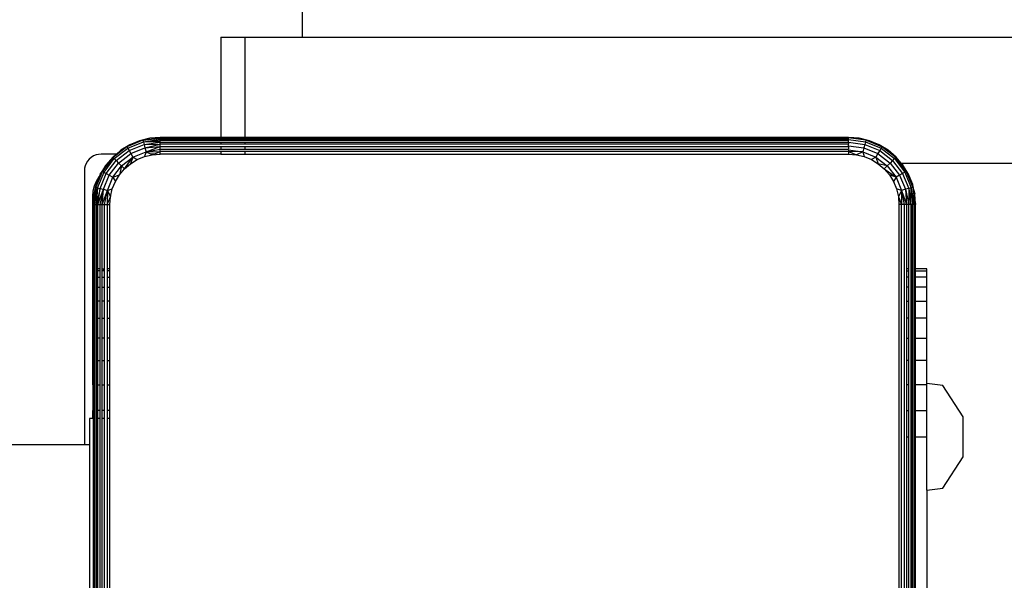
# Model space of a CAD drawing. Units: centimetres. Extents: x 33 to 618, y -205 to 446.
# Drawn here: x 303 to 314, y 119 to 126 of the extents above; entities that cross this region are included whole.
import ezdxf

# ---------------------------------------------------------------- set-up
doc = ezdxf.new("R2010")
doc.units = ezdxf.units.CM
doc.layers.add('strefa', color=6, linetype='Continuous')
doc.dimstyles.get("Standard").update_dxf_attribs({"dimtxt": 10, "dimasz": 15, "dimexe": 0.18, "dimexo": 0.0625, "dimgap": 10, "dimtad": 1, "dimdec": 0, "dimzin": 0, "dimdsep": 46, "dimtxsty": 'Standard', "dimcen": 0.09, "dimadec": 0, "dimazin": 0, "dimtfac": 1, "dimtdec": 4, "dimtofl": 0, "dimtmove": 0, "dimatfit": 3, "dimfxl": 1, "dimtolj": 1, "dimtzin": 0, "dimarcsym": 0})

# ---------------------------------------------------------------- blocks, each defined once
blk = doc.blocks.new('1501')
for p, q in [((-677.19, 205.51), (-677.19, 825.51)), ((-686.93, 205.51), (-684.07, 205.51)), ((-686.93, 205.51), (-686.93, 193.55)), ((-684.07, 205.51), (-677.19, 205.51)), ((-684.07, 205.51), (-684.07, 193.55)), ((-677.19, 205.51), (-492.19, 205.51)), ((-696.21, 193.24), (-694.16, 193.55)), ((-694.16, 193.55), (-695.41, 193.48)), ((-694.16, 193.48), (-694.16, 193.55)), ((-686.93, 193.55), (-694.16, 193.55)), ((-686.93, 193.55), (-686.93, 193.48)), ((-684.07, 193.55), (-686.93, 193.55)), ((-684.07, 193.55), (-684.07, 193.48)), ((-612.16, 193.55), (-684.07, 193.55)), ((-612.16, 193.51), (-612.16, 193.55)), ((-610.1, 193.24), (-612.16, 193.55)), ((-610.91, 193.48), (-612.16, 193.55)), ((-698.12, 192.44), (-699.77, 191.18)), ((-697.79, 192.7), (-698.86, 192.05)), ((-698.12, 192.44), (-698.86, 192.05)), ((-696.21, 193.24), (-698.12, 192.44)), ((-697.79, 192.7), (-698.12, 192.44)), ((-698.12, 192.44), (-698.02, 192.27)), ((-698.02, 192.27), (-696.16, 193.04)), ((-697.86, 192), (-696.08, 192.74)), ((-696.63, 193.18), (-697.79, 192.7)), ((-695.41, 193.48), (-696.63, 193.18)), ((-696.63, 193.18), (-696.21, 193.24)), ((-696.21, 193.24), (-695.41, 193.48)), ((-696.21, 193.24), (-694.16, 193.48)), ((-696.21, 193.24), (-696.16, 193.04)), ((-696.16, 193.04), (-694.16, 193.36)), ((-696.16, 193.04), (-694.16, 193.19)), ((-696.16, 193.04), (-696.08, 192.74)), ((-694.16, 192.99), (-696.16, 193.04)), ((-696.08, 192.74), (-694.16, 192.99)), ((-696.08, 192.74), (-694.16, 192.75)), ((-696.08, 192.74), (-695.97, 192.34)), ((-695.97, 192.34), (-694.16, 192.75)), ((-695.97, 192.34), (-694.16, 192.48)), ((-695.84, 191.87), (-694.16, 192.48)), ((-694.16, 193.36), (-694.16, 193.48)), ((-694.16, 193.48), (-686.93, 193.48)), ((-694.16, 193.19), (-694.16, 193.36)), ((-694.16, 193.36), (-686.93, 193.36)), ((-694.16, 192.99), (-694.16, 193.19)), ((-612.16, 193.19), (-694.16, 193.19)), ((-694.16, 192.75), (-694.16, 192.99)), ((-694.16, 192.99), (-686.93, 192.99)), ((-694.16, 192.48), (-694.16, 192.75)), ((-686.93, 192.75), (-694.16, 192.75)), ((-694.16, 192.19), (-694.16, 192.48)), ((-694.16, 192.48), (-686.93, 192.48)), ((-686.93, 193.48), (-686.93, 193.36)), ((-686.93, 193.48), (-684.07, 193.48)), ((-686.93, 193.36), (-684.07, 193.36)), ((-686.93, 192.99), (-686.93, 192.75)), ((-686.93, 192.99), (-684.07, 192.99)), ((-684.07, 192.75), (-686.93, 192.75)), ((-686.93, 192.48), (-686.93, 192.19)), ((-686.93, 192.48), (-684.07, 192.48)), ((-684.07, 193.48), (-684.07, 193.36)), ((-684.07, 193.48), (-612.16, 193.48)), ((-684.07, 193.36), (-612.16, 193.36)), ((-684.07, 192.99), (-684.07, 192.75)), ((-684.07, 192.99), (-612.16, 192.99)), ((-612.16, 192.75), (-684.07, 192.75)), ((-684.07, 192.48), (-684.07, 192.19)), ((-684.07, 192.48), (-612.16, 192.48)), ((-610.1, 193.24), (-612.16, 193.51)), ((-612.16, 193.51), (-612.16, 193.48)), ((-612.16, 193.36), (-612.16, 193.48)), ((-612.16, 193.31), (-610.16, 193.04)), ((-612.16, 193.19), (-612.16, 193.31)), ((-612.16, 192.99), (-612.16, 193.19)), ((-612.16, 192.99), (-610.24, 192.74)), ((-612.16, 192.99), (-612.16, 192.75)), ((-612.16, 192.57), (-612.16, 192.75)), ((-612.16, 192.57), (-610.35, 192.34)), ((-612.16, 192.48), (-612.16, 192.19)), ((-610.1, 193.24), (-610.91, 193.48)), ((-609.68, 193.18), (-610.91, 193.48)), ((-610.24, 192.74), (-610.35, 192.34)), ((-610.16, 193.04), (-610.24, 192.74)), ((-610.24, 192.74), (-608.45, 192)), ((-610.1, 193.24), (-610.16, 193.04)), ((-610.16, 193.04), (-608.29, 192.27)), ((-609.68, 193.18), (-610.1, 193.24)), ((-608.19, 192.44), (-610.1, 193.24)), ((-608.53, 192.7), (-609.68, 193.18)), ((-607.45, 192.05), (-608.53, 192.7)), ((-608.53, 192.7), (-608.19, 192.44)), ((-608.19, 192.44), (-608.29, 192.27)), ((-606.55, 191.18), (-608.19, 192.44)), ((-606.5, 191.23), (-608.19, 192.44)), ((-608.19, 192.44), (-607.45, 192.05)), ((-702.36, 191.19), (-702.6, 190.99)), ((-702.09, 191.36), (-702.36, 191.19)), ((-701.8, 191.48), (-702.09, 191.36)), ((-701.5, 191.55), (-701.8, 191.48)), ((-701.19, 191.58), (-701.5, 191.55)), ((-699.41, 191.58), (-701.19, 191.58)), ((-699.81, 191.23), (-701.03, 189.54)), ((-699.77, 191.18), (-701.03, 189.54)), ((-699.81, 191.23), (-700.63, 190.28)), ((-699.41, 191.58), (-699.81, 191.23)), ((-699.81, 191.23), (-699.77, 191.18)), ((-699.77, 191.18), (-699.41, 191.58)), ((-699.77, 191.18), (-699.62, 191.04)), ((-699.62, 191.04), (-698.02, 192.27)), ((-699.35, 191.58), (-699.41, 191.58)), ((-699.4, 190.82), (-697.86, 192)), ((-698.86, 192.05), (-699.35, 191.58)), ((-699.11, 190.52), (-697.66, 191.64)), ((-698.77, 190.18), (-697.42, 191.22)), ((-698.4, 189.82), (-697.42, 191.22)), ((-698.02, 192.27), (-697.86, 192)), ((-697.86, 192), (-697.66, 191.64)), ((-697.42, 191.22), (-697.68, 190.43)), ((-697.66, 191.64), (-695.97, 192.34)), ((-697.66, 191.64), (-697.42, 191.22)), ((-697.42, 191.22), (-695.84, 191.87)), ((-697.42, 191.22), (-696.88, 190.92)), ((-696.88, 190.92), (-696.01, 191.28)), ((-695.84, 191.87), (-696.01, 191.28)), ((-696.01, 191.28), (-695.1, 191.5)), ((-695.97, 192.34), (-695.84, 191.87)), ((-695.84, 191.87), (-694.16, 192.19)), ((-695.84, 191.87), (-694.16, 191.89)), ((-695.84, 191.87), (-695.25, 191.58)), ((-694.92, 191.58), (-695.25, 191.58)), ((-695.25, 191.58), (-695.1, 191.5)), ((-695.1, 191.5), (-694.16, 191.58)), ((-695.1, 191.5), (-694.92, 191.58)), ((-694.92, 191.58), (-694.16, 191.89)), ((-694.16, 191.89), (-694.16, 192.19)), ((-694.16, 192.19), (-686.93, 192.19)), ((-694.16, 191.58), (-694.16, 191.89)), ((-686.93, 191.89), (-694.16, 191.89)), ((-686.93, 191.57), (-694.16, 191.58)), ((-686.93, 192.19), (-684.07, 192.19)), ((-686.93, 191.89), (-686.93, 191.57)), ((-684.07, 191.89), (-686.93, 191.89)), ((-686.93, 191.57), (-684.07, 191.57)), ((-684.07, 192.19), (-612.16, 192.19)), ((-684.07, 191.89), (-684.07, 191.57)), ((-612.16, 191.89), (-684.07, 191.89)), ((-684.07, 191.57), (-612.16, 191.57)), ((-612.16, 192.09), (-610.47, 191.87)), ((-612.16, 192.09), (-612.16, 191.89)), ((-610.47, 191.87), (-612.16, 191.89)), ((-612.16, 191.89), (-611.22, 191.5)), ((-612.16, 191.89), (-612.16, 191.57)), ((-612.16, 191.57), (-611.22, 191.5)), ((-610.47, 191.87), (-611.22, 191.5)), ((-611.22, 191.5), (-610.3, 191.28)), ((-610.35, 192.34), (-610.47, 191.87)), ((-610.47, 191.87), (-608.9, 191.22)), ((-610.47, 191.87), (-610.3, 191.28)), ((-610.35, 192.34), (-608.66, 191.64)), ((-610.3, 191.28), (-609.43, 190.92)), ((-608.9, 191.22), (-609.43, 190.92)), ((-608.66, 191.64), (-608.9, 191.22)), ((-608.9, 191.22), (-607.55, 190.18)), ((-608.9, 191.22), (-608.63, 190.43)), ((-608.45, 192), (-608.66, 191.64)), ((-608.66, 191.64), (-607.21, 190.52)), ((-608.29, 192.27), (-608.45, 192)), ((-608.45, 192), (-606.91, 190.82)), ((-608.29, 192.27), (-606.69, 191.04)), ((-606.5, 191.23), (-607.45, 192.05)), ((-606.55, 191.18), (-606.69, 191.04)), ((-606.5, 191.23), (-606.55, 191.18)), ((-605.29, 189.54), (-606.55, 191.18)), ((-606.55, 191.18), (-605.9, 190.51)), ((-605.9, 190.51), (-606.5, 191.23)), ((-703.09, 190.19), (-703.16, 189.89)), ((-702.97, 190.48), (-703.09, 190.19)), ((-702.8, 190.75), (-702.97, 190.48)), ((-702.6, 190.99), (-702.8, 190.75)), ((-700.63, 190.28), (-701.29, 189.21)), ((-701.03, 189.54), (-700.63, 190.28)), ((-700.85, 189.44), (-699.62, 191.04)), ((-700.58, 189.28), (-699.4, 190.82)), ((-700.22, 189.07), (-699.11, 190.52)), ((-699.8, 188.83), (-698.77, 190.18)), ((-699.62, 191.04), (-699.4, 190.82)), ((-699.4, 190.82), (-699.11, 190.52)), ((-699.11, 190.52), (-698.77, 190.18)), ((-698.77, 190.18), (-699.01, 189.1)), ((-698.77, 190.18), (-698.4, 189.82)), ((-698.4, 189.82), (-697.68, 190.43)), ((-697.68, 190.43), (-696.88, 190.92)), ((-609.43, 190.92), (-608.63, 190.43)), ((-608.63, 190.43), (-607.91, 189.82)), ((-607.55, 190.18), (-608.63, 190.43)), ((-607.55, 190.18), (-607.91, 189.82)), ((-607.21, 190.52), (-607.55, 190.18)), ((-607.55, 190.18), (-606.51, 188.83)), ((-606.91, 190.82), (-607.21, 190.52)), ((-607.21, 190.52), (-606.09, 189.07)), ((-606.69, 191.04), (-606.91, 190.82)), ((-606.91, 190.82), (-605.74, 189.28)), ((-606.69, 191.04), (-605.46, 189.44)), ((-605.9, 190.51), (-561, 190.51)), ((-605.9, 190.51), (-605.68, 190.28)), ((-605.29, 189.54), (-605.68, 190.28)), ((-605.03, 189.21), (-605.68, 190.28)), ((-703.16, 189.89), (-703.19, 189.58)), ((-703.19, 189.58), (-703.19, 156.93)), ((-701.03, 189.54), (-701.82, 187.63)), ((-701.41, 188.9), (-701.77, 188.05)), ((-701.76, 188.37), (-701.42, 188.93)), ((-701.41, 188.9), (-701.76, 188.37)), ((-701.63, 187.58), (-700.85, 189.44)), ((-701.42, 188.93), (-701.38, 188.97)), ((-701.38, 188.97), (-701.41, 188.9)), ((-701.29, 189.21), (-701.38, 188.97)), ((-701.32, 187.49), (-700.58, 189.28)), ((-701.29, 189.21), (-701.03, 189.54)), ((-701.03, 189.54), (-700.85, 189.44)), ((-700.92, 187.39), (-700.22, 189.07)), ((-700.85, 189.44), (-700.58, 189.28)), ((-700.58, 189.28), (-700.22, 189.07)), ((-700.45, 187.26), (-699.8, 188.83)), ((-700.22, 189.07), (-699.8, 188.83)), ((-699.8, 188.83), (-699.01, 189.1)), ((-699.8, 188.83), (-699.5, 188.3)), ((-699.5, 188.3), (-699.01, 189.1)), ((-699.01, 189.1), (-698.4, 189.82)), ((-607.91, 189.82), (-606.51, 188.83)), ((-607.91, 189.82), (-607.3, 189.1)), ((-607.3, 189.1), (-606.81, 188.3)), ((-606.51, 188.83), (-607.3, 189.1)), ((-606.51, 188.83), (-606.81, 188.3)), ((-606.09, 189.07), (-606.51, 188.83)), ((-606.51, 188.83), (-605.86, 187.26)), ((-605.74, 189.28), (-606.09, 189.07)), ((-606.09, 189.07), (-605.4, 187.39)), ((-605.46, 189.44), (-605.74, 189.28)), ((-605.74, 189.28), (-605, 187.49)), ((-605.29, 189.54), (-605.46, 189.44)), ((-605.46, 189.44), (-604.69, 187.58)), ((-604.5, 187.63), (-605.29, 189.54)), ((-605.03, 189.21), (-605.29, 189.54)), ((-604.55, 188.05), (-605.03, 189.21)), ((-702.14, 187.2), (-701.99, 187.81)), ((-701.77, 188.05), (-702.06, 186.83)), ((-701.99, 187.81), (-701.76, 188.37)), ((-701.77, 188.05), (-701.82, 187.63)), ((-699.86, 187.43), (-699.5, 188.3)), ((-606.81, 188.3), (-606.45, 187.43)), ((-604.26, 186.83), (-604.55, 188.05)), ((-604.55, 188.05), (-604.5, 187.63)), ((-702.19, 186.57), (-702.14, 187.2)), ((-702.19, 177.9), (-702.19, 186.57)), ((-701.82, 187.63), (-702.13, 185.57)), ((-702.06, 186.83), (-702.13, 185.57)), ((-701.82, 187.63), (-702.06, 185.57)), ((-701.82, 187.63), (-702.06, 186.83)), ((-701.94, 185.57), (-701.63, 187.58)), ((-701.82, 187.63), (-701.63, 187.58)), ((-701.63, 187.58), (-701.78, 185.57)), ((-701.32, 187.49), (-701.78, 185.57)), ((-701.63, 187.58), (-701.32, 187.49)), ((-701.57, 185.57), (-701.32, 187.49)), ((-701.57, 185.57), (-700.92, 187.39)), ((-700.92, 187.39), (-701.33, 185.57)), ((-701.32, 187.49), (-700.92, 187.39)), ((-701.07, 185.57), (-700.92, 187.39)), ((-701.07, 185.57), (-700.45, 187.26)), ((-700.92, 187.39), (-700.45, 187.26)), ((-700.78, 185.57), (-700.45, 187.26)), ((-700.45, 187.26), (-700.47, 185.57)), ((-700.47, 185.57), (-700.08, 186.51)), ((-700.45, 187.26), (-699.86, 187.43)), ((-700.45, 187.26), (-700.08, 186.51)), ((-700.16, 185.57), (-700.08, 186.51)), ((-700.08, 186.51), (-699.86, 187.43)), ((-605.86, 187.26), (-606.45, 187.43)), ((-606.45, 187.43), (-606.23, 186.51)), ((-605.86, 187.26), (-606.23, 186.51)), ((-606.23, 186.51), (-605.84, 185.57)), ((-606.23, 186.51), (-606.16, 185.57)), ((-605.4, 187.39), (-605.86, 187.26)), ((-605.86, 187.26), (-605.54, 185.57)), ((-605.86, 187.26), (-605.84, 185.57)), ((-605.86, 187.26), (-605.25, 185.57)), ((-605, 187.49), (-605.4, 187.39)), ((-605.4, 187.39), (-605.25, 185.57)), ((-605.4, 187.39), (-604.98, 185.57)), ((-604.69, 187.58), (-605, 187.49)), ((-605, 187.49), (-604.74, 185.57)), ((-605, 187.49), (-604.98, 185.57)), ((-604.74, 185.57), (-604.69, 187.58)), ((-604.5, 187.63), (-604.69, 187.58)), ((-604.69, 187.58), (-604.38, 185.57)), ((-604.69, 187.58), (-604.54, 185.57)), ((-604.5, 187.63), (-604.26, 186.83)), ((-604.5, 187.63), (-604.18, 185.57)), ((-604.5, 187.63), (-604.25, 185.57)), ((-604.18, 185.57), (-604.26, 186.83)), ((-702.13, 185.57), (-702.06, 185.57)), ((-702.13, 185.57), (-702.13, 177.9)), ((-702.06, 185.57), (-701.94, 185.57)), ((-702.06, 177.9), (-702.06, 185.57)), ((-701.94, 185.57), (-701.78, 185.57)), ((-701.94, 177.9), (-701.94, 185.57)), ((-701.78, 185.57), (-701.57, 185.57)), ((-701.78, 185.57), (-701.78, 103.57)), ((-701.57, 185.57), (-701.33, 185.57)), ((-701.57, 177.9), (-701.57, 185.57)), ((-701.33, 185.57), (-701.07, 185.57)), ((-701.33, 185.57), (-701.33, 177.9)), ((-701.07, 185.57), (-700.78, 185.57)), ((-701.07, 177.9), (-701.07, 185.57)), ((-700.78, 185.57), (-700.47, 185.57)), ((-700.78, 177.9), (-700.78, 185.57)), ((-700.47, 185.57), (-700.16, 185.57)), ((-700.47, 185.57), (-700.47, 177.9)), ((-700.16, 177.9), (-700.16, 185.57)), ((-606.16, 185.57), (-606.16, 103.57)), ((-605.84, 185.57), (-606.16, 185.57)), ((-605.84, 103.57), (-605.84, 185.57)), ((-605.54, 185.57), (-605.84, 185.57)), ((-605.54, 185.57), (-605.54, 103.57)), ((-605.25, 185.57), (-605.54, 185.57)), ((-604.98, 185.57), (-605.25, 185.57)), ((-605.25, 185.57), (-605.25, 177.9)), ((-604.74, 185.57), (-604.98, 185.57)), ((-604.98, 177.9), (-604.98, 185.57)), ((-604.54, 185.57), (-604.74, 185.57)), ((-604.74, 185.57), (-604.74, 177.9)), ((-604.38, 185.57), (-604.54, 185.57)), ((-604.54, 177.9), (-604.54, 185.57)), ((-604.25, 185.57), (-604.38, 185.57)), ((-604.38, 185.57), (-604.38, 177.9)), ((-604.18, 185.57), (-604.25, 185.57)), ((-604.25, 185.57), (-604.25, 177.9)), ((-604.18, 177.9), (-604.18, 185.57)), ((-702.13, 177.9), (-702.19, 177.9)), ((-702.19, 177.66), (-702.19, 177.9)), ((-702.13, 177.66), (-702.19, 177.66)), ((-702.19, 176.92), (-702.19, 177.66)), ((-702.06, 177.9), (-702.13, 177.9)), ((-702.13, 177.9), (-702.13, 177.66)), ((-702.06, 177.66), (-702.13, 177.66)), ((-702.13, 177.66), (-702.13, 176.92)), ((-701.94, 177.9), (-702.06, 177.9)), ((-702.06, 177.66), (-702.06, 177.9)), ((-701.94, 177.66), (-702.06, 177.66)), ((-702.06, 176.92), (-702.06, 177.66)), ((-701.94, 177.66), (-701.94, 177.9)), ((-701.94, 176.92), (-701.94, 177.66)), ((-701.33, 177.9), (-701.57, 177.9)), ((-701.57, 177.66), (-701.57, 177.9)), ((-701.33, 177.66), (-701.57, 177.66)), ((-701.57, 176.92), (-701.57, 177.66)), ((-701.33, 177.9), (-701.33, 177.66)), ((-701.33, 177.66), (-701.33, 176.92)), ((-701.07, 177.9), (-700.91, 177.9)), ((-701.07, 177.66), (-701.07, 177.9)), ((-700.91, 177.66), (-701.07, 177.66)), ((-701.07, 176.92), (-701.07, 177.66)), ((-700.91, 177.9), (-700.91, 177.66)), ((-700.91, 177.9), (-700.78, 177.9)), ((-700.78, 177.66), (-700.91, 177.66)), ((-700.78, 177.66), (-700.78, 177.9)), ((-700.78, 176.92), (-700.78, 177.66)), ((-700.16, 177.9), (-700.47, 177.9)), ((-700.47, 177.9), (-700.47, 177.66)), ((-700.16, 177.66), (-700.47, 177.66)), ((-700.47, 177.66), (-700.47, 176.92)), ((-700.16, 177.66), (-700.16, 177.9)), ((-700.16, 176.92), (-700.16, 177.66)), ((-604.98, 177.9), (-605.25, 177.9)), ((-605.25, 177.9), (-605.25, 177.66)), ((-605.25, 177.66), (-604.98, 177.66)), ((-605.25, 177.66), (-605.25, 176.92)), ((-604.98, 177.66), (-604.98, 177.9)), ((-604.98, 176.92), (-604.98, 177.66)), ((-604.54, 177.9), (-604.74, 177.9)), ((-604.74, 177.9), (-604.74, 177.66)), ((-604.74, 177.66), (-604.54, 177.66)), ((-604.74, 177.66), (-604.74, 176.92)), ((-604.54, 177.66), (-604.54, 177.9)), ((-604.54, 176.92), (-604.54, 177.66)), ((-604.25, 177.9), (-604.38, 177.9)), ((-604.38, 177.9), (-604.38, 177.66)), ((-604.38, 177.66), (-604.25, 177.66)), ((-604.38, 177.66), (-604.38, 176.92)), ((-604.25, 177.9), (-604.25, 177.66)), ((-604.25, 177.66), (-604.25, 176.92)), ((-602.84, 177.9), (-604.18, 177.9)), ((-604.18, 177.66), (-604.18, 177.9)), ((-604.18, 177.66), (-602.84, 177.66)), ((-604.18, 176.92), (-604.18, 177.66)), ((-602.84, 177.66), (-602.84, 177.9)), ((-602.84, 176.92), (-602.84, 177.66)), ((-702.19, 176.92), (-702.13, 176.92)), ((-702.19, 175.72), (-702.19, 176.92)), ((-702.13, 176.92), (-702.06, 176.92)), ((-702.13, 176.92), (-702.13, 175.72)), ((-702.06, 176.92), (-701.94, 176.92)), ((-702.06, 175.72), (-702.06, 176.92)), ((-701.94, 175.72), (-701.94, 176.92)), ((-701.57, 176.92), (-701.33, 176.92)), ((-701.57, 175.72), (-701.57, 176.92)), ((-701.33, 176.92), (-701.33, 175.72)), ((-701.07, 176.92), (-700.78, 176.92)), ((-701.07, 175.72), (-701.07, 176.92)), ((-700.78, 175.72), (-700.78, 176.92)), ((-700.47, 176.92), (-700.16, 176.92)), ((-700.47, 176.92), (-700.47, 175.72)), ((-700.16, 175.72), (-700.16, 176.92)), ((-604.98, 176.92), (-605.25, 176.92)), ((-605.25, 176.92), (-605.25, 175.72)), ((-604.98, 175.72), (-604.98, 176.92)), ((-604.54, 176.92), (-604.74, 176.92)), ((-604.74, 176.92), (-604.74, 175.72)), ((-604.54, 175.72), (-604.54, 176.92)), ((-604.25, 176.92), (-604.38, 176.92)), ((-604.38, 176.92), (-604.38, 175.72)), ((-604.25, 176.92), (-604.25, 175.72)), ((-602.84, 176.92), (-604.18, 176.92)), ((-604.18, 175.72), (-604.18, 176.92)), ((-602.84, 175.72), (-602.84, 176.92)), ((-702.19, 175.72), (-702.13, 175.72)), ((-702.19, 174.08), (-702.19, 175.72)), ((-702.13, 175.72), (-702.06, 175.72)), ((-702.13, 175.72), (-702.13, 174.08)), ((-702.06, 175.72), (-701.94, 175.72)), ((-702.06, 174.08), (-702.06, 175.72)), ((-701.94, 174.08), (-701.94, 175.72)), ((-701.57, 175.72), (-701.33, 175.72)), ((-701.57, 174.08), (-701.57, 175.72)), ((-701.33, 175.72), (-701.33, 174.08)), ((-701.07, 175.72), (-700.78, 175.72)), ((-701.07, 174.08), (-701.07, 175.72)), ((-700.78, 174.08), (-700.78, 175.72)), ((-700.47, 175.72), (-700.16, 175.72)), ((-700.47, 175.72), (-700.47, 174.08)), ((-700.16, 174.08), (-700.16, 175.72)), ((-604.98, 175.72), (-605.25, 175.72)), ((-605.25, 175.72), (-605.25, 174.08)), ((-604.98, 174.08), (-604.98, 175.72)), ((-604.54, 175.72), (-604.74, 175.72)), ((-604.74, 175.72), (-604.74, 174.08)), ((-604.54, 174.08), (-604.54, 175.72)), ((-604.25, 175.72), (-604.38, 175.72)), ((-604.38, 175.72), (-604.38, 174.08)), ((-604.25, 175.72), (-604.25, 174.08)), ((-602.84, 175.72), (-604.18, 175.72)), ((-604.18, 174.08), (-604.18, 175.72)), ((-602.84, 174.08), (-602.84, 175.72)), ((-702.13, 174.08), (-702.19, 174.08)), ((-702.19, 172.04), (-702.19, 174.08)), ((-702.06, 174.08), (-702.13, 174.08)), ((-702.13, 174.08), (-702.13, 172.04)), ((-701.94, 174.08), (-702.06, 174.08)), ((-702.06, 172.04), (-702.06, 174.08)), ((-701.94, 172.04), (-701.94, 174.08)), ((-701.33, 174.08), (-701.57, 174.08)), ((-701.57, 172.04), (-701.57, 174.08)), ((-701.33, 174.08), (-701.33, 172.04)), ((-700.78, 174.08), (-701.07, 174.08)), ((-701.07, 172.04), (-701.07, 174.08)), ((-700.78, 172.04), (-700.78, 174.08)), ((-700.16, 174.08), (-700.47, 174.08)), ((-700.47, 174.08), (-700.47, 172.04)), ((-700.16, 172.04), (-700.16, 174.08)), ((-605.25, 174.08), (-604.98, 174.08)), ((-605.25, 174.08), (-605.25, 172.04)), ((-604.98, 172.04), (-604.98, 174.08)), ((-604.74, 174.08), (-604.54, 174.08)), ((-604.74, 174.08), (-604.74, 172.04)), ((-604.54, 172.04), (-604.54, 174.08)), ((-604.38, 174.08), (-604.25, 174.08)), ((-604.38, 174.08), (-604.38, 172.04)), ((-604.25, 174.08), (-604.25, 172.04)), ((-604.18, 174.08), (-602.84, 174.08)), ((-604.18, 172.04), (-604.18, 174.08)), ((-602.84, 172.04), (-602.84, 174.08)), ((-702.19, 172.04), (-702.13, 172.04)), ((-702.19, 169.66), (-702.19, 172.04)), ((-702.13, 172.04), (-702.06, 172.04)), ((-702.13, 172.04), (-702.13, 169.66)), ((-702.06, 172.04), (-701.94, 172.04)), ((-702.06, 169.66), (-702.06, 172.04)), ((-701.94, 169.66), (-701.94, 172.04)), ((-701.57, 172.04), (-701.33, 172.04)), ((-701.57, 169.66), (-701.57, 172.04)), ((-701.33, 172.04), (-701.33, 169.66)), ((-701.07, 172.04), (-700.78, 172.04)), ((-701.07, 169.66), (-701.07, 172.04)), ((-700.78, 169.66), (-700.78, 172.04)), ((-700.47, 172.04), (-700.16, 172.04)), ((-700.47, 172.04), (-700.47, 169.66)), ((-700.16, 169.66), (-700.16, 172.04)), ((-604.98, 172.04), (-605.25, 172.04)), ((-605.25, 172.04), (-605.25, 169.66)), ((-604.98, 169.66), (-604.98, 172.04)), ((-604.54, 172.04), (-604.74, 172.04)), ((-604.74, 172.04), (-604.74, 169.66)), ((-604.54, 169.66), (-604.54, 172.04)), ((-604.25, 172.04), (-604.38, 172.04)), ((-604.38, 172.04), (-604.38, 169.66)), ((-604.25, 172.04), (-604.25, 169.66)), ((-602.84, 172.04), (-604.18, 172.04)), ((-604.18, 169.66), (-604.18, 172.04)), ((-602.84, 169.66), (-602.84, 172.04)), ((-702.13, 169.66), (-702.19, 169.66)), ((-702.19, 166.98), (-702.19, 169.66)), ((-702.06, 169.66), (-702.13, 169.66)), ((-702.13, 169.66), (-702.13, 166.98)), ((-701.94, 169.66), (-702.06, 169.66)), ((-702.06, 166.98), (-702.06, 169.66)), ((-701.94, 166.98), (-701.94, 169.66)), ((-701.33, 169.66), (-701.57, 169.66)), ((-701.57, 166.98), (-701.57, 169.66)), ((-701.33, 169.66), (-701.33, 166.98)), ((-700.78, 169.66), (-701.07, 169.66)), ((-701.07, 166.98), (-701.07, 169.66)), ((-700.78, 166.98), (-700.78, 169.66)), ((-700.16, 169.66), (-700.47, 169.66)), ((-700.47, 169.66), (-700.47, 166.98)), ((-700.16, 166.98), (-700.16, 169.66)), ((-605.25, 169.66), (-604.98, 169.66)), ((-605.25, 169.66), (-605.25, 166.98)), ((-604.98, 166.98), (-604.98, 169.66)), ((-604.74, 169.66), (-604.54, 169.66)), ((-604.74, 169.66), (-604.74, 166.98)), ((-604.54, 166.98), (-604.54, 169.66)), ((-604.38, 169.66), (-604.25, 169.66)), ((-604.38, 169.66), (-604.38, 166.98)), ((-604.25, 169.66), (-604.25, 166.98)), ((-604.18, 169.66), (-602.84, 169.66)), ((-604.18, 166.98), (-604.18, 169.66)), ((-602.84, 166.98), (-602.84, 169.66)), ((-702.19, 166.98), (-702.13, 166.98)), ((-702.19, 164.08), (-702.19, 166.98)), ((-702.13, 166.98), (-702.06, 166.98)), ((-702.13, 166.98), (-702.13, 164.08)), ((-702.06, 166.98), (-701.94, 166.98)), ((-702.06, 164.08), (-702.06, 166.98)), ((-701.94, 164.08), (-701.94, 166.98)), ((-701.57, 166.98), (-701.33, 166.98)), ((-701.57, 164.08), (-701.57, 166.98)), ((-701.33, 166.98), (-701.33, 164.08)), ((-701.07, 166.98), (-700.78, 166.98)), ((-701.07, 164.08), (-701.07, 166.98)), ((-700.78, 164.08), (-700.78, 166.98)), ((-700.47, 166.98), (-700.16, 166.98)), ((-700.47, 166.98), (-700.47, 164.08)), ((-700.16, 164.08), (-700.16, 166.98)), ((-604.98, 166.98), (-605.25, 166.98)), ((-605.25, 166.98), (-605.25, 164.08)), ((-604.98, 164.08), (-604.98, 166.98)), ((-604.54, 166.98), (-604.74, 166.98)), ((-604.74, 166.98), (-604.74, 164.08)), ((-604.54, 164.08), (-604.54, 166.98)), ((-604.25, 166.98), (-604.38, 166.98)), ((-604.38, 166.98), (-604.38, 164.08)), ((-604.25, 166.98), (-604.25, 164.08)), ((-602.84, 166.98), (-604.18, 166.98)), ((-604.18, 164.08), (-604.18, 166.98)), ((-602.84, 164.27), (-602.84, 166.98)), ((-600.94, 164.03), (-602.84, 164.27)), ((-602.84, 164.08), (-602.84, 164.27)), ((-702.19, 164.08), (-702.13, 164.08)), ((-702.19, 164.08), (-702.19, 161.03)), ((-702.13, 164.08), (-702.06, 164.08)), ((-702.13, 164.08), (-702.13, 161.03)), ((-702.06, 164.08), (-701.94, 164.08)), ((-702.06, 161.03), (-702.06, 164.08)), ((-701.94, 161.03), (-701.94, 164.08)), ((-701.57, 164.08), (-701.33, 164.08)), ((-701.57, 161.03), (-701.57, 164.08)), ((-701.33, 164.08), (-701.33, 161.03)), ((-701.07, 164.08), (-700.78, 164.08)), ((-701.07, 161.03), (-701.07, 164.08)), ((-700.78, 161.03), (-700.78, 164.08)), ((-700.47, 164.08), (-700.16, 164.08)), ((-700.47, 164.08), (-700.47, 161.03)), ((-700.16, 161.03), (-700.16, 164.08)), ((-604.98, 164.08), (-605.25, 164.08)), ((-605.25, 164.08), (-605.25, 161.03)), ((-604.98, 161.03), (-604.98, 164.08)), ((-604.54, 164.08), (-604.74, 164.08)), ((-604.74, 164.08), (-604.74, 161.03)), ((-604.54, 161.03), (-604.54, 164.08)), ((-604.25, 164.08), (-604.38, 164.08)), ((-604.38, 164.08), (-604.38, 161.03)), ((-604.25, 164.08), (-604.25, 161.03)), ((-602.84, 164.08), (-604.18, 164.08)), ((-604.18, 161.03), (-604.18, 164.08)), ((-602.84, 161.03), (-602.84, 164.08)), ((-598.51, 160.3), (-600.94, 164.03)), ((-702.13, 161.03), (-702.19, 161.03)), ((-702.19, 160.07), (-702.19, 161.03)), ((-702.06, 161.03), (-702.13, 161.03)), ((-702.13, 161.03), (-702.13, 160.07)), ((-701.94, 161.03), (-702.06, 161.03)), ((-702.06, 160.07), (-702.06, 161.03)), ((-701.94, 160.07), (-701.94, 161.03)), ((-701.33, 161.03), (-701.57, 161.03)), ((-701.57, 160.07), (-701.57, 161.03)), ((-701.33, 161.03), (-701.33, 160.07)), ((-700.78, 161.03), (-701.07, 161.03)), ((-701.07, 160.07), (-701.07, 161.03)), ((-700.78, 160.07), (-700.78, 161.03)), ((-700.16, 161.03), (-700.47, 161.03)), ((-700.47, 161.03), (-700.47, 160.07)), ((-700.16, 160.07), (-700.16, 161.03)), ((-605.25, 161.03), (-604.98, 161.03)), ((-605.25, 161.03), (-605.25, 157.9)), ((-604.98, 157.9), (-604.98, 161.03)), ((-604.74, 161.03), (-604.54, 161.03)), ((-604.74, 161.03), (-604.74, 157.9)), ((-604.54, 157.9), (-604.54, 161.03)), ((-604.38, 161.03), (-604.25, 161.03)), ((-604.38, 161.03), (-604.38, 157.9)), ((-604.25, 161.03), (-604.25, 157.9)), ((-604.18, 161.03), (-602.84, 161.03)), ((-604.18, 157.9), (-604.18, 161.03)), ((-602.84, 157.9), (-602.84, 161.03)), ((-702.59, 160.07), (-702.59, 156.93)), ((-702.19, 160.07), (-702.59, 160.07)), ((-702.13, 160.07), (-702.19, 160.07)), ((-702.13, 160.07), (-702.13, 131.62)), ((-702.06, 160.07), (-702.13, 160.07)), ((-702.06, 131.62), (-702.06, 160.07)), ((-701.94, 160.07), (-702.06, 160.07)), ((-701.94, 131.62), (-701.94, 160.07)), ((-701.33, 160.07), (-701.57, 160.07)), ((-701.57, 131.62), (-701.57, 160.07)), ((-701.33, 160.07), (-701.33, 131.62)), ((-700.78, 160.07), (-701.07, 160.07)), ((-701.07, 131.62), (-701.07, 160.07)), ((-700.78, 131.62), (-700.78, 160.07)), ((-700.16, 160.07), (-700.47, 160.07)), ((-700.47, 160.07), (-700.47, 131.62)), ((-700.16, 131.62), (-700.16, 160.07)), ((-598.51, 155.5), (-598.51, 160.3)), ((-605.25, 157.9), (-604.98, 157.9)), ((-605.25, 157.9), (-605.25, 132.9)), ((-604.98, 132.9), (-604.98, 157.9)), ((-604.74, 157.9), (-604.54, 157.9)), ((-604.74, 157.9), (-604.74, 132.9)), ((-604.54, 132.9), (-604.54, 157.9)), ((-604.38, 157.9), (-604.25, 157.9)), ((-604.38, 157.9), (-604.38, 132.9)), ((-604.25, 157.9), (-604.25, 132.9)), ((-604.18, 157.9), (-602.84, 157.9)), ((-604.18, 132.9), (-604.18, 157.9)), ((-602.84, 151.53), (-602.84, 157.9)), ((-703.19, 156.93), (-717.95, 156.93)), ((-702.59, 156.93), (-703.19, 156.93)), ((-702.59, 156.93), (-702.59, 134.03)), ((-600.94, 151.77), (-598.51, 155.5)), ((-602.84, 151.53), (-600.94, 151.77)), ((-602.84, 151.53), (-602.84, 135.84))]:
    blk.add_line(p, q)
blk = doc.blocks.new('*D3')
at = {"layer": 'Defpoints', "color": 0}
for p in [(271.351, 369.609), (55.045, -205.267), (379.951, -205.267)]:
    blk.add_point(p, dxfattribs=at)
at = {"layer": 'strefa', "color": 0, "lineweight": -2}
for p, q in [((271.288, 369.609), (54.865, 369.609)), ((55.045, 354.609), (55.045, -190.267)), ((379.889, -205.267), (54.865, -205.267))]:
    blk.add_line(p, q, dxfattribs=at)
at = {"layer": 'strefa', "color": 0}
for points in [[(57.545, 354.609), (52.545, 354.609), (55.045, 369.609)], [(52.545, -190.267), (57.545, -190.267), (55.045, -205.267)]]:
    blk.add_solid(points, dxfattribs=at)
at = {"layer": 'strefa', "color": 0, "insert": (40.045, 82.171), "char_height": 10, "attachment_point": 5, "rotation": 90}
blk.add_mtext('\\A1;575', dxfattribs=at)
blk = doc.blocks.new('*D5')
at = {"layer": 'Defpoints', "color": 0}
for p in [(271.351, 219.609), (209.37, -5.267), (379.951, -5.267)]:
    blk.add_point(p, dxfattribs=at)
at = {"layer": 'strefa', "color": 0, "lineweight": -2}
for p, q in [((271.288, 219.609), (209.19, 219.609)), ((209.37, 204.609), (209.37, 9.733)), ((379.889, -5.267), (209.19, -5.267))]:
    blk.add_line(p, q, dxfattribs=at)
at = {"layer": 'strefa', "color": 0}
for points in [[(211.87, 204.609), (206.87, 204.609), (209.37, 219.609)], [(206.87, 9.733), (211.87, 9.733), (209.37, -5.267)]]:
    blk.add_solid(points, dxfattribs=at)
at = {"layer": 'strefa', "color": 0, "insert": (194.37, 107.171), "char_height": 10, "attachment_point": 5, "rotation": 90}
blk.add_mtext('\\A1;225', dxfattribs=at)

msp = doc.modelspace()

# ---------------------------------------------------------------- block references
at = {"xscale": 0.1, "yscale": 0.1, "zscale": 0.1}
msp.add_blockref('1501', (373.616, 104.815), dxfattribs=at)

# ---------------------------------------------------------------- dimensions: what is measured, and where the dimension line sits
at = {"layer": 'strefa', "color": 0}
for base, p1, p2, picture, middle in [((55.045, -205.267), (271.351, 369.609), (379.951, -205.267), '*D3', (40.045, 82.171)), ((209.37, -5.267), (271.351, 219.609), (379.951, -5.267), '*D5', (194.37, 107.171))]:
    dim = msp.add_linear_dim(base=base, p1=p1, p2=p2, angle=90, dimstyle='Standard', override={"dimlfac": 1}, dxfattribs=at)
    dim.commit()
    dim.dimension.update_dxf_attribs({"geometry": picture, "text_midpoint": middle})

doc.saveas('drawing.dxf')
